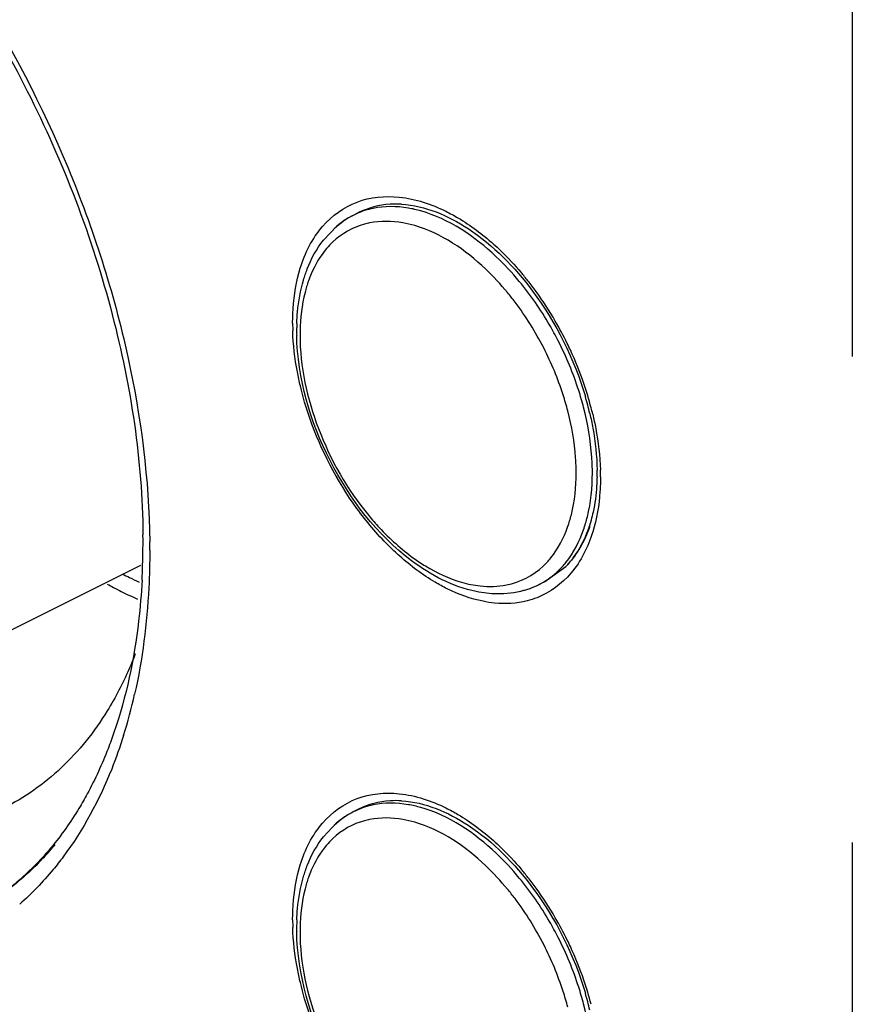
# Model space of a CAD drawing. Units: inches. Extents: x 0 to 17, y 0 to 11.
# Drawn here: x 14.7 to 14.9, y 7.8 to 8 of the extents above; entities that cross this region are included whole.
import ezdxf

# ---------------------------------------------------------------- set-up
doc = ezdxf.new("R2010")
doc.units = ezdxf.units.IN
doc.header["$LTSCALE"] = 0.935
doc.header["$MEASUREMENT"] = 0
doc.linetypes.add('PHANTOM', pattern=[0.8, 0.45, -0.05, 0.1, -0.05, 0.1, -0.05])
doc.layers.get('0').update_dxf_attribs({"linetype": 'CONTINUOUS'})
doc.layers.add('DATUM_CURVE', color=7, linetype='CONTINUOUS')

msp = doc.modelspace()

# ---------------------------------------------------------------- linework, layer by layer
at = {"color": 6, "linetype": 'CONTINUOUS'}
for p, q in [((14.7795497849, 7.9819221629), (14.7785633431, 7.981428942)), ((14.7723135757, 7.9762486981), (14.775039458, 7.9790963126)), ((14.8153349813, 7.9657834026), (14.8153386587, 7.9657784724)), ((14.7347307208, 7.9093533647), (14.6237485098, 7.8538622592)), ((14.7904822761, 7.9102732264), (14.7904411848, 7.9103040821)), ((14.8178267295, 7.9059837291), (14.8221852085, 7.9091470574)), ((14.8178266768, 7.9059837027), (14.8165941055, 7.9053674171)), ((14.7795497848, 7.8591784049), (14.7785633431, 7.858685184)), ((14.7723135757, 7.8535049401), (14.775039458, 7.8563525546)), ((14.8153349811, 7.8430396448), (14.8153386586, 7.8430347145))]:
    msp.add_line(p, q, dxfattribs=at)
at = {"color": 9, "linetype": 'CONTINUOUS'}
for centre, radius, start, end in [((14.7857429025, 7.9670768238), 0.0160454241, 114.4558624662, 116.5762302335), ((14.7858598928, 7.9667726955), 0.0163707108, 101.6798968207, 114.3879199496), ((14.7849053689, 7.9643651105), 0.0157419085, 101.2520515012, 105.1416432554), ((14.7923973045, 7.9597397007), 0.0245334275, 156.9120110566, 160.5925914252), ((14.7633692574, 7.9274968627), 0.0650770867, 38.3693841868, 40.2975415837), ((14.7618589828, 7.9263024461), 0.067002589, 35.982605033, 38.368513441), ((14.7646660429, 7.9279565389), 0.0589954575, 37.0778499819, 39.5090639405), ((14.7587866773, 7.9241186097), 0.0707717851, 30.0912288527, 35.9518806111), ((14.7606405645, 7.9250001802), 0.0639894768, 27.0321488442, 37.0166714361), ((14.8131989858, 7.9591895681), 0.0472009691, 180.001256118, 180.6856429585), ((14.7567868538, 7.9229141832), 0.0731059727, 26.0474386548, 30.1221359895), ((14.8146354949, 7.9592089326), 0.0486376071, 180.6882029711, 181.895206144), ((14.8088021031, 7.9567621619), 0.0412893364, 178.9413375064, 180.0018519035), ((14.7571547156, 7.9230930048), 0.072696951, 24.8676068113, 26.048128154), ((14.7580139714, 7.9234725123), 0.0717577742, 18.923584474, 24.8811938163), ((14.7616185481, 7.9247006265), 0.0679497324, 14.5635160082, 18.9296993026), ((14.7648313296, 7.9255627181), 0.0646234091, 13.3354108378, 14.539995726), ((14.7806274402, 7.9275136035), 0.0486762789, 0.9092802326, 1.7218707632), ((14.7819330311, 7.9275339391), 0.0473705298, 0.002203974, 0.9097468362), ((14.5775749114, 7.9125071462), 0.1590367322, 0.0009708016, 0.6163449609), ((14.7782129022, 7.9984135417), 0.1023533687, 242.535336694, 243.4329034222), ((14.7769711957, 7.9959269311), 0.0995739685, 243.432023518, 244.6960787943), ((14.7787795294, 7.999898709), 0.1072592855, 241.646127966, 242.4544621969), ((14.7774602665, 7.9973663005), 0.1044038441, 242.4536910574, 243.4325172989), ((14.807309328, 7.928593376), 0.0236466684, 253.8178724569, 258.6090539753), ((14.8094102455, 7.9197277616), 0.0160547053, 296.5768221579, 298.8126396772), ((14.7757318242, 7.9938878165), 0.1005196114, 243.4269174648, 245.5184943941), ((14.6289567604, 7.9062564555), 0.1071355595, 342.6857756989, 347.3823441055), ((14.7858598928, 7.8440289375), 0.0163707108, 101.6798968207, 114.3879199513), ((14.7857429025, 7.8443330658), 0.0160454241, 114.4558624677, 116.5762302333), ((14.7849053689, 7.8416213525), 0.0157419085, 101.2520515013, 105.1416432587), ((14.669550838, 7.8916878248), 0.0620400122, 316.0286137628, 320.072330607), ((14.7923973045, 7.8369959427), 0.0245334275, 156.9120110631, 160.5925914249), ((14.7633692574, 7.8047531047), 0.0650770867, 38.3693841822, 40.2975415909), ((14.7618589828, 7.8035586881), 0.067002589, 35.9826050331, 38.3685134364), ((14.764666043, 7.805212781), 0.0589954574, 37.0778502034, 39.5090639418), ((14.7587866773, 7.8013748517), 0.0707717851, 30.0912288717, 35.9518806113), ((14.7606405646, 7.8022564222), 0.0639894767, 27.0321488401, 37.0166716501), ((14.8131989859, 7.8364458101), 0.0472009692, 180.0012561192, 180.6856429577), ((14.8146354949, 7.8364651746), 0.0486376071, 180.6882029715, 181.8952061434), ((14.7567868538, 7.8001704252), 0.0731059727, 26.0474386477, 30.1221360082), ((14.8088021031, 7.8340184039), 0.0412893364, 178.9413375064, 180.0018519035), ((14.7571547156, 7.8003492468), 0.072696951, 24.867606811, 26.0481281471), ((14.7580139714, 7.8007287543), 0.0717577742, 18.9235845218, 24.8811938159), ((14.7616185481, 7.8019568685), 0.0679497324, 14.5635160005, 18.9296993515)]:
    msp.add_arc(centre, radius, start, end, dxfattribs=at)
at = {"color": 6, "linetype": 'CONTINUOUS'}
for centre, radius, start, end in [((14.7866930774, 7.9653574195), 0.0180156607, 123.7414582136, 130.3053133434), ((14.7863587887, 7.9658513441), 0.0174192574, 116.5846055564, 123.7295185392), ((14.8106705265, 7.9575980664), 0.0438496336, 178.7442753323, 180.0027093886), ((14.8110930831, 7.9575985838), 0.0442721903, 180.0033531125, 181.1137644962), ((14.8097373533, 7.9576172829), 0.0429162635, 177.9585684651, 178.7426219481), ((14.7652450832, 7.9260846924), 0.0635476749, 13.1867622755, 16.4336640559), ((14.7828572173, 7.9282553564), 0.0457569224, 0.0019519493, 0.8568328558), ((14.7845219377, 7.9283827213), 0.0440786322, 358.9456242115, 0.0021122937), ((14.5809256997, 7.9141780725), 0.1543021964, 0.0007795608, 0.5456635421), ((14.5886630793, 7.9140941558), 0.146564227, 356.9532091758, 359.4102888221), ((14.5833741257, 7.9141783893), 0.1518537703, 359.3990472602, 0.0006725633), ((14.8086969286, 7.9212564986), 0.0177452245, 285.6617556439, 291.6634984685), ((14.8088500219, 7.9208608707), 0.0173210258, 291.6759622648, 296.5572309984), ((14.7863587887, 7.8431075861), 0.0174192574, 116.5846055563, 123.7295185329), ((14.7866930774, 7.8426136614), 0.0180156607, 123.7414582075, 130.3053133489), ((14.8106705264, 7.8348543084), 0.0438496336, 178.7442753319, 180.0027093887), ((14.8097373534, 7.8348735248), 0.0429162635, 177.9585684672, 178.7426219479), ((14.8110930831, 7.8348548258), 0.0442721903, 180.0033531124, 181.1137644966), ((14.7652450833, 7.8033409344), 0.0635476748, 13.1867622734, 16.4336638518)]:
    msp.add_arc(centre, radius, start, end, dxfattribs=at)
for points, knots in [([(14.6522648461, 8.0801062718), (14.6644114507, 8.0709963184), (14.6869688233, 8.0483796637), (14.7129220879, 8.0076678808), (14.730255515, 7.9625424262), (14.7350759443, 7.9308892851), (14.7352208986, 7.9156475666)], [0, 0, 0, 0, 0.2401995858, 0.4993654011, 0.7588646259, 1, 1, 1, 1]), ([(14.7883965248, 7.9836541052), (14.7876098792, 7.9836968742), (14.7845854269, 7.9836953571), (14.7815504122, 7.9829204007), (14.7795508165, 7.9819201098)], [0, 0, 0, 0, 0.2605489927, 1, 1, 1, 1]), ([(14.7883966256, 7.9836539453), (14.793246131, 7.9833906037), (14.8038874518, 7.9787392194), (14.8116539363, 7.9707161185), (14.8153347667, 7.9657831661)], [0, 0, 0, 0, 0.4410513971, 1, 1, 1, 1]), ([(14.7682287965, 7.9680553233), (14.7684552817, 7.9688237463), (14.7694365463, 7.9717229126), (14.7709225476, 7.9744670296), (14.7723135757, 7.9762486981)], [0, 0, 0, 0, 0.2616723714, 1, 1, 1, 1]), ([(14.7668483276, 7.959146053), (14.7668761887, 7.9599272629), (14.7670661919, 7.9629304321), (14.7675989769, 7.9659184607), (14.7682287965, 7.9680553233)], [0, 0, 0, 0, 0.259750359, 1, 1, 1, 1]), ([(14.7904411999, 7.9103041647), (14.7833623033, 7.9156278732), (14.7721731716, 7.9302170921), (14.7670017323, 7.9478398662), (14.7668292571, 7.9567380372)], [0, 0, 0, 0, 0.4988035177, 1, 1, 1, 1]), ([(14.8271171098, 7.9405815646), (14.8273481239, 7.9395942843), (14.828145625, 7.9357599296), (14.8285657171, 7.9318418125), (14.8286090233, 7.9289396053)], [0, 0, 0, 0, 0.2588927311, 1, 1, 1, 1]), ([(14.8285931067, 7.9275716176), (14.8285814186, 7.9269378293), (14.8284833689, 7.9245065224), (14.8281692048, 7.922081139), (14.8277895689, 7.9203221811)], [0, 0, 0, 0, 0.260502807, 1, 1, 1, 1]), ([(14.8277895689, 7.9203221811), (14.8275434476, 7.9191818335), (14.8264428701, 7.9151393992), (14.8243245405, 7.9112941044), (14.8221852117, 7.9091472448)], [0, 0, 0, 0, 0.2779350682, 1, 1, 1, 1]), ([(14.8221853405, 7.9091470259), (14.8227283222, 7.9096914047), (14.8248663392, 7.9121330839), (14.8263700261, 7.9150917395), (14.8271811702, 7.9174244597)], [0, 0, 0, 0, 0.2374110377, 1, 1, 1, 1]), ([(14.8080953265, 7.9034732116), (14.8066298582, 7.9034877334), (14.8002589592, 7.9042298331), (14.7943636842, 7.9073556827), (14.7904403708, 7.9103047677)], [0, 0, 0, 0, 0.2299375462, 1, 1, 1, 1]), ([(14.7350201321, 7.9063040511), (14.7348700869, 7.9034963315), (14.733989084, 7.8928963918), (14.7317954104, 7.8823723475), (14.7292547739, 7.8749693517)], [0, 0, 0, 0, 0.2642959739, 1, 1, 1, 1]), ([(14.7336419961, 7.891138313), (14.7332375318, 7.8900934483), (14.7315780671, 7.8860603801), (14.7295675614, 7.8821685045), (14.7278664149, 7.8794102963)], [0, 0, 0, 0, 0.2569152841, 1, 1, 1, 1]), ([(14.7278664149, 7.8794102963), (14.7252198401, 7.8751191881), (14.7190306082, 7.8673079223), (14.7108599297, 7.8615408594), (14.7065697832, 7.8593968062)], [0, 0, 0, 0, 0.5124800572, 1, 1, 1, 1]), ([(14.7292547739, 7.8749693517), (14.7288703743, 7.8738492747), (14.7272951252, 7.8695295671), (14.7253804717, 7.8653308345), (14.72375427, 7.8623293855)], [0, 0, 0, 0, 0.2575537514, 1, 1, 1, 1]), ([(14.72375427, 7.8623293855), (14.7232114185, 7.861327455), (14.721011647, 7.8574808597), (14.7184469161, 7.8538397123), (14.716341601, 7.8513096825)], [0, 0, 0, 0, 0.2571772392, 1, 1, 1, 1]), ([(14.7883965248, 7.8609103472), (14.7876098792, 7.8609531162), (14.7845854269, 7.8609515991), (14.7815504122, 7.8601766427), (14.7795508165, 7.8591763518)], [0, 0, 0, 0, 0.2605489927, 1, 1, 1, 1]), ([(14.7883966256, 7.8609101873), (14.7932461309, 7.8606468457), (14.8038874517, 7.8559954615), (14.8116539362, 7.8479723606), (14.8153347665, 7.8430394083)], [0, 0, 0, 0, 0.4410513972, 1, 1, 1, 1]), ([(14.7682287965, 7.8453115653), (14.7684552817, 7.8460799883), (14.7694365463, 7.8489791546), (14.7709225476, 7.8517232716), (14.7723135757, 7.8535049401)], [0, 0, 0, 0, 0.2616723714, 1, 1, 1, 1]), ([(14.716341601, 7.8513096825), (14.715844986, 7.8507128831), (14.7138454024, 7.8484003303), (14.7116667916, 7.8462416159), (14.7099500256, 7.8447403622)], [0, 0, 0, 0, 0.2539759487, 1, 1, 1, 1]), ([(14.7099500256, 7.8447403622), (14.7091036209, 7.84400021), (14.7056703786, 7.8411779519), (14.7018797711, 7.8387888438), (14.6989127041, 7.8373013111)], [0, 0, 0, 0, 0.2530416818, 1, 1, 1, 1]), ([(14.7668483276, 7.836402295), (14.7668761887, 7.8371835048), (14.7670661919, 7.8401866741), (14.7675989769, 7.8431747027), (14.7682287965, 7.8453115653)], [0, 0, 0, 0, 0.259750359, 1, 1, 1, 1]), ([(14.7904411999, 7.7875604067), (14.7833623033, 7.7928841152), (14.7721731716, 7.8074733341), (14.7670017323, 7.8250961082), (14.7668292571, 7.8339942792)], [0, 0, 0, 0, 0.4988035177, 1, 1, 1, 1])]:
    msp.add_open_spline(points, degree=3, knots=knots, dxfattribs=at)
at = {"color": 9, "linetype": 'CONTINUOUS'}
for points, knots in [([(14.6757374125, 8.0604678424), (14.6943387693, 8.0404352274), (14.7166078443, 8.0046947799), (14.7330965437, 7.9534035432), (14.736465423, 7.9269747842), (14.7366024419, 7.9142179109)], [0, 0, 0, 0, 0.5086639745, 0.7626178323, 1, 1, 1, 1]), ([(14.7675751167, 7.9704839265), (14.7685322606, 7.9735827412), (14.7713121877, 7.9792883458), (14.7765361415, 7.9830884948), (14.7792552314, 7.9841071596)], [0, 0, 0, 0, 0.5276257601, 1, 1, 1, 1]), ([(14.7792552314, 7.9841071596), (14.7819820497, 7.9851287196), (14.7884750904, 7.9857347687), (14.7945298843, 7.9836739203), (14.7975257422, 7.9821904866)], [0, 0, 0, 0, 0.4655374361, 1, 1, 1, 1]), ([(14.7923578255, 7.9822723303), (14.7915157244, 7.9825115585), (14.7883094736, 7.9832536589), (14.7849127226, 7.983294977), (14.7825457455, 7.9828044327)], [0, 0, 0, 0, 0.2658679289, 1, 1, 1, 1]), ([(14.8126117031, 7.9677714539), (14.8111318078, 7.9695580502), (14.8054586313, 7.9756690173), (14.798173738, 7.980620117), (14.7923578255, 7.9822723303)], [0, 0, 0, 0, 0.2773043354, 1, 1, 1, 1]), ([(14.7975257422, 7.9821904866), (14.7983681134, 7.9817733768), (14.8018457146, 7.9798763685), (14.8050370987, 7.977475924), (14.8072902639, 7.9754671147)], [0, 0, 0, 0, 0.2374533827, 1, 1, 1, 1]), ([(14.7910975852, 7.9792424553), (14.7903032728, 7.9794723999), (14.7872790059, 7.9801892465), (14.7840725366, 7.9802501195), (14.7818337221, 7.9798044327)], [0, 0, 0, 0, 0.2659207146, 1, 1, 1, 1]), ([(14.8101824512, 7.9654894655), (14.80878937, 7.9671782555), (14.8034445708, 7.9729609226), (14.7965831291, 7.9776544513), (14.7910975852, 7.9792424553)], [0, 0, 0, 0, 0.2771166997, 1, 1, 1, 1]), ([(14.7742759915, 7.9759069958), (14.7738141751, 7.9754730119), (14.7719902683, 7.9735458276), (14.7706199697, 7.9712138908), (14.7698289132, 7.9693603441)], [0, 0, 0, 0, 0.2392322212, 1, 1, 1, 1]), ([(14.8072902639, 7.9754671147), (14.8077892583, 7.9750222363), (14.8097958586, 7.9731642762), (14.8116670829, 7.9711614012), (14.8130032963, 7.9695859276)], [0, 0, 0, 0, 0.2444896954, 1, 1, 1, 1]), ([(14.7659980167, 7.9591885333), (14.7659980167, 7.9601928031), (14.7661209752, 7.9639991137), (14.7667473202, 7.9678038824), (14.7675751167, 7.9704839265)], [0, 0, 0, 0, 0.263640137, 1, 1, 1, 1]), ([(14.7692578737, 7.9678917439), (14.7689823625, 7.9671107055), (14.7679756529, 7.9637415677), (14.767569497, 7.9602088243), (14.7675198146, 7.9575250276)], [0, 0, 0, 0, 0.2357909865, 1, 1, 1, 1]), ([(14.8206105841, 7.9555516997), (14.8200491084, 7.9566515805), (14.8177167824, 7.9609315011), (14.8149329227, 7.9649691731), (14.8126117031, 7.9677714539)], [0, 0, 0, 0, 0.2533814937, 1, 1, 1, 1]), ([(14.7675893116, 7.9462561127), (14.7673619012, 7.9472156644), (14.7665674008, 7.9509528586), (14.76611805, 7.9547673889), (14.7660244932, 7.9576004112)], [0, 0, 0, 0, 0.2581024019, 1, 1, 1, 1]), ([(14.7675127667, 7.9567608274), (14.7675127667, 7.950225782), (14.7704646698, 7.9367983946), (14.7772520763, 7.9249490421), (14.7816343354, 7.9196365626)], [0, 0, 0, 0, 0.4868998247, 1, 1, 1, 1]), ([(14.8258314828, 7.9418660516), (14.8255300387, 7.943032563), (14.8241686003, 7.9477285213), (14.822285236, 7.9522712055), (14.8206105841, 7.9555516997)], [0, 0, 0, 0, 0.2464849819, 1, 1, 1, 1]), ([(14.8225756591, 7.9411769812), (14.8222900651, 7.9422772749), (14.8210012577, 7.9467057917), (14.8192211346, 7.9509894889), (14.8176392964, 7.9540827815)], [0, 0, 0, 0, 0.2465287398, 1, 1, 1, 1]), ([(14.7792244073, 7.9210551736), (14.7751151464, 7.9267135854), (14.7707422993, 7.9351112069), (14.7681179805, 7.9440254092), (14.7675893116, 7.9462561127)], [0, 0, 0, 0, 0.7531132112, 1, 1, 1, 1]), ([(14.82430402, 7.9283652007), (14.82430402, 7.9293959679), (14.8241439633, 7.93371124), (14.8234009923, 7.937997261), (14.8225756591, 7.9411769812)], [0, 0, 0, 0, 0.2388327273, 1, 1, 1, 1]), ([(14.8276446819, 7.9283652007), (14.8276446819, 7.92945149), (14.8274768694, 7.9339984414), (14.8266974794, 7.938514867), (14.8258314828, 7.9418660516)], [0, 0, 0, 0, 0.2388730565, 1, 1, 1, 1]), ([(14.8277122659, 7.9404681819), (14.8279427294, 7.9394957475), (14.8287462548, 7.9357102645), (14.8291955751, 7.9318453746), (14.82928174, 7.9289762182)], [0, 0, 0, 0, 0.2582473161, 1, 1, 1, 1]), ([(14.8225589129, 7.9172342842), (14.8228533374, 7.9180689393), (14.8239208038, 7.9216854562), (14.82430402, 7.9254842515), (14.82430402, 7.9283652007)], [0, 0, 0, 0, 0.2350131237, 1, 1, 1, 1]), ([(14.8258314828, 7.916677549), (14.8261373785, 7.9175553912), (14.8272460136, 7.9213549433), (14.8276446819, 7.9253416717), (14.8276446819, 7.9283652007)], [0, 0, 0, 0, 0.2351578954, 1, 1, 1, 1]), ([(14.8293035608, 7.9275357613), (14.8293035608, 7.9265314915), (14.8291806023, 7.9227251809), (14.8285542573, 7.9189204122), (14.8277264609, 7.9162403681)], [0, 0, 0, 0, 0.263640137, 1, 1, 1, 1]), ([(14.7880113137, 7.9112571799), (14.7872173949, 7.9119649981), (14.7840272194, 7.9149854895), (14.7811800657, 7.9183622513), (14.7792244073, 7.9210551736)], [0, 0, 0, 0, 0.242188201, 1, 1, 1, 1]), ([(14.7816343354, 7.9196365626), (14.7823392132, 7.9187820607), (14.7851396662, 7.9155807088), (14.7883176435, 7.9126969637), (14.7908697735, 7.9108573962)], [0, 0, 0, 0, 0.2604101061, 1, 1, 1, 1]), ([(14.8175407951, 7.9092190323), (14.8180878772, 7.9097331431), (14.8202469942, 7.912064526), (14.821754208, 7.9149530504), (14.8225589129, 7.9172342842)], [0, 0, 0, 0, 0.2368453917, 1, 1, 1, 1]), ([(14.8206105841, 7.9082127996), (14.8211803376, 7.9087591425), (14.8234278325, 7.9112313771), (14.8249944509, 7.9142754823), (14.8258314828, 7.916677549)], [0, 0, 0, 0, 0.2368284772, 1, 1, 1, 1]), ([(14.8277264609, 7.9162403681), (14.8267811288, 7.9131797951), (14.8240485999, 7.9075460222), (14.8189367144, 7.9037444901), (14.816265563, 7.9027010106)], [0, 0, 0, 0, 0.5276321154, 1, 1, 1, 1]), ([(14.7366116435, 7.9125098409), (14.7366116435, 7.9099206698), (14.7363661738, 7.8999736635), (14.7351183465, 7.8900357441), (14.7335049419, 7.8828533393)], [0, 0, 0, 0, 0.2602036133, 1, 1, 1, 1]), ([(14.7977758354, 7.904533808), (14.7969334642, 7.9049509178), (14.7934558629, 7.9068479261), (14.7902644788, 7.9092483706), (14.7880113137, 7.9112571799)], [0, 0, 0, 0, 0.2374533827, 1, 1, 1, 1]), ([(14.7908697735, 7.9108573962), (14.7916661975, 7.9102833363), (14.7947317874, 7.9082366756), (14.7981200803, 7.9066359895), (14.8007192014, 7.9058835728)], [0, 0, 0, 0, 0.2662312038, 1, 1, 1, 1]), ([(14.807533526, 7.9015926223), (14.8067332862, 7.9016706627), (14.8033595091, 7.9021848939), (14.8001093233, 7.9033783545), (14.7977758354, 7.904533808)], [0, 0, 0, 0, 0.2359312571, 1, 1, 1, 1]), ([(14.8026390534, 7.9054124903), (14.8032700608, 7.9052858085), (14.8056968204, 7.9049045182), (14.8082046613, 7.9049675639), (14.8099830645, 7.9053215954)], [0, 0, 0, 0, 0.2619555934, 1, 1, 1, 1]), ([(14.816265563, 7.9027010106), (14.8155987161, 7.9024405084), (14.8127832485, 7.9015419185), (14.8097568345, 7.9013758024), (14.807533526, 7.9015926223)], [0, 0, 0, 0, 0.2427040293, 1, 1, 1, 1]), ([(14.7312376803, 7.8743716386), (14.7305066437, 7.8720330214), (14.7274101487, 7.8632487708), (14.7229401823, 7.8549105208), (14.7188327642, 7.8494091421)], [0, 0, 0, 0, 0.263017412, 1, 1, 1, 1]), ([(14.7792552314, 7.8613634015), (14.7819820497, 7.8623849616), (14.7884750904, 7.8629910107), (14.7945298843, 7.8609301622), (14.7975257422, 7.8594467286)], [0, 0, 0, 0, 0.4655374361, 1, 1, 1, 1]), ([(14.7675751167, 7.8477401685), (14.7685322606, 7.8508389832), (14.7713121877, 7.8565445878), (14.7765361415, 7.8603447367), (14.7792552314, 7.8613634015)], [0, 0, 0, 0, 0.5276257601, 1, 1, 1, 1]), ([(14.7923578255, 7.8595285722), (14.7915157244, 7.8597678005), (14.7883094736, 7.8605099009), (14.7849127226, 7.860551219), (14.7825457455, 7.8600606747)], [0, 0, 0, 0, 0.2658679289, 1, 1, 1, 1]), ([(14.8126117031, 7.8450276959), (14.8111318078, 7.8468142921), (14.8054586313, 7.8529252593), (14.798173738, 7.857876359), (14.7923578255, 7.8595285722)], [0, 0, 0, 0, 0.2773043354, 1, 1, 1, 1]), ([(14.7975257422, 7.8594467286), (14.7983681134, 7.8590296188), (14.8018457146, 7.8571326105), (14.8050370987, 7.8547321659), (14.8072902639, 7.8527233567)], [0, 0, 0, 0, 0.2374533827, 1, 1, 1, 1]), ([(14.7910975852, 7.8564986972), (14.7903032728, 7.8567286418), (14.7872790059, 7.8574454884), (14.7840725366, 7.8575063615), (14.7818337221, 7.8570606747)], [0, 0, 0, 0, 0.2659207146, 1, 1, 1, 1]), ([(14.8101824512, 7.8427457075), (14.80878937, 7.8444344975), (14.8034445708, 7.8502171646), (14.7965831291, 7.8549106933), (14.7910975852, 7.8564986972)], [0, 0, 0, 0, 0.2771166997, 1, 1, 1, 1]), ([(14.7742759915, 7.8531632378), (14.7738141751, 7.8527292539), (14.7719902683, 7.8508020696), (14.7706199697, 7.8484701327), (14.7698289132, 7.8466165861)], [0, 0, 0, 0, 0.2392322212, 1, 1, 1, 1]), ([(14.8072902639, 7.8527233567), (14.8077892583, 7.8522784782), (14.8097958586, 7.8504205182), (14.8116670829, 7.8484176432), (14.8130032963, 7.8468421696)], [0, 0, 0, 0, 0.2444896954, 1, 1, 1, 1]), ([(14.7188327642, 7.8494091421), (14.7181585729, 7.8485061461), (14.7154262341, 7.845026919), (14.7123419762, 7.8418209493), (14.7098668853, 7.8396434239)], [0, 0, 0, 0, 0.2547543661, 1, 1, 1, 1]), ([(14.7659980167, 7.8364447753), (14.7659980167, 7.837449045), (14.7661209752, 7.8412553557), (14.7667473202, 7.8450601244), (14.7675751167, 7.8477401685)], [0, 0, 0, 0, 0.263640137, 1, 1, 1, 1]), ([(14.7692578737, 7.8451479859), (14.7689823625, 7.8443669475), (14.7679756529, 7.8409978097), (14.767569497, 7.8374650663), (14.7675198146, 7.8347812696)], [0, 0, 0, 0, 0.2357909865, 1, 1, 1, 1]), ([(14.8206105841, 7.8328079417), (14.8200491084, 7.8339078225), (14.8177167824, 7.8381877431), (14.8149329227, 7.8422254151), (14.8126117031, 7.8450276959)], [0, 0, 0, 0, 0.2533814937, 1, 1, 1, 1]), ([(14.7675893116, 7.8235123547), (14.7673619012, 7.8244719064), (14.7665674008, 7.8282091006), (14.76611805, 7.8320236309), (14.7660244932, 7.8348566532)], [0, 0, 0, 0, 0.2581024019, 1, 1, 1, 1]), ([(14.7675127667, 7.8340170693), (14.7675127667, 7.827482024), (14.7704646698, 7.8140546366), (14.7772520763, 7.8022052841), (14.7816343354, 7.7968928046)], [0, 0, 0, 0, 0.4868998247, 1, 1, 1, 1]), ([(14.8258314828, 7.8191222936), (14.8255300387, 7.820288805), (14.8241686003, 7.8249847633), (14.822285236, 7.8295274474), (14.8206105841, 7.8328079417)], [0, 0, 0, 0, 0.2464849819, 1, 1, 1, 1]), ([(14.8225756591, 7.8184332232), (14.8222900651, 7.8195335169), (14.8210012577, 7.8239620337), (14.8192211346, 7.8282457309), (14.8176392964, 7.8313390235)], [0, 0, 0, 0, 0.2465287398, 1, 1, 1, 1]), ([(14.7792244073, 7.7983114156), (14.7751151464, 7.8039698274), (14.7707422993, 7.8123674489), (14.7681179805, 7.8212816511), (14.7675893116, 7.8235123547)], [0, 0, 0, 0, 0.7531132112, 1, 1, 1, 1]), ([(14.8276446819, 7.8056214427), (14.8276446819, 7.806707732), (14.8274768694, 7.8112546833), (14.8266974794, 7.815771109), (14.8258314828, 7.8191222936)], [0, 0, 0, 0, 0.2388730565, 1, 1, 1, 1])]:
    msp.add_open_spline(points, degree=3, knots=knots, dxfattribs=at)
for points in [[(14.7807934855, 7.9795605078), (14.7783894826, 7.9789096272), (14.7760909226, 7.9776125457), (14.7742759915, 7.9759069958)], [(14.7785643707, 7.9814268871), (14.7770970961, 7.9806928863), (14.7757310349, 7.9797190736), (14.7745468645, 7.9785835595)], [(14.8099830645, 7.9053215954), (14.8127630111, 7.9058750068), (14.8154752273, 7.9072779509), (14.8175407951, 7.9092190323)], [(14.8171477622, 7.9056606227), (14.8184041524, 7.9063516842), (14.8195756206, 7.9072203616), (14.8206105841, 7.9082127996)], [(14.8126117031, 7.9039919263), (14.8139868008, 7.9042769085), (14.8153371423, 7.904741193), (14.8165930779, 7.905369472)], [(14.7785643707, 7.8586831291), (14.7770970961, 7.8579491282), (14.7757310349, 7.8569753156), (14.7745468645, 7.8558398014)], [(14.7807934855, 7.8568167498), (14.7783894826, 7.8561658692), (14.7760909226, 7.8548687877), (14.7742759915, 7.8531632378)], [(14.7142002051, 7.8486135037), (14.7116384025, 7.8459597666), (14.7088177518, 7.8435306495), (14.7057969059, 7.8414141327)]]:
    msp.add_open_spline(points, degree=3, dxfattribs=at)
at = {"color": 6, "linetype": 'CONTINUOUS'}
for points in [[(14.8153386407, 7.9657784492), (14.82017761, 7.9592914296), (14.8239093669, 7.9518257132), (14.8261967034, 7.9440626506)], [(14.8134873903, 7.9041701161), (14.8117424919, 7.9036804456), (14.809907542, 7.9034552539), (14.8080953265, 7.9034732116)], [(14.8153386406, 7.8430346914), (14.82017761, 7.8365476716), (14.823909367, 7.8290819551), (14.8261967034, 7.8213188924)]]:
    msp.add_open_spline(points, degree=3, dxfattribs=at)
at = {"layer": 'DATUM_CURVE', "color": 2, "linetype": 'PHANTOM'}
msp.add_line((14.8810952732, 9.2938165946), (14.8810952732, 7.0143230361), dxfattribs=at)

doc.saveas('drawing.dxf')
